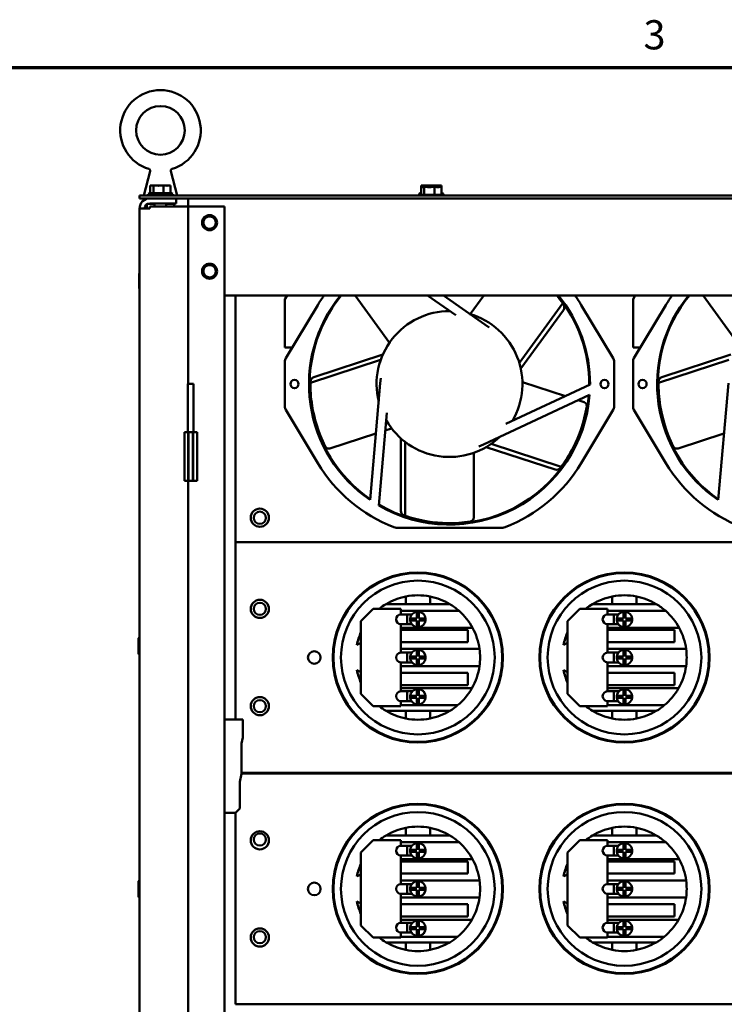
# Paper-space layout 'Page 2' of a CAD drawing. Units: inches. Extents: x -3 to 102, y -2 to 80.
# Drawn here: x 22 to 37, y 60 to 80 of the extents above; entities that cross this region are included whole.
import ezdxf

# ---------------------------------------------------------------- set-up
doc = ezdxf.new("R2010")
doc.units = ezdxf.units.IN
doc.header["$LTSCALE"] = 8
doc.header["$MEASUREMENT"] = 0
doc.layers.get('0').update_dxf_attribs({"lineweight": 25})
doc.layers.add('Border (ANSI)', color=7, linetype='Continuous', lineweight=70)
doc.layers.add('Visible (ANSI)', color=7, linetype='Continuous', lineweight=50)
doc.styles.add('Note Text (ANSI)', font='tahoma.ttf')

# ---------------------------------------------------------------- blocks, each defined once
blk = doc.blocks.new('Borders Default Border')
at = {"layer": 'Border (ANSI)', "flags": 128}
blk.add_lwpolyline([(0.75, 0.5), (0.75, 16.5), (21.25, 16.5), (21.25, 0.5), (0.75, 0.5)], dxfattribs=at)
at = {"layer": 'Border (ANSI)', "insert": (8.2127, 16.5375), "char_height": 0.12, "attachment_point": 7, "style": 'Note Text (ANSI)'}
blk.add_mtext('3', dxfattribs=at)

psp = doc.layouts.new('Page 2')

# ---------------------------------------------------------------- linework, layer by layer
at = {"layer": 'Visible (ANSI)'}
for p, q in [((24.982, 76.853), (24.851, 76.356)), ((25.405, 76.853), (25.536, 76.356)), ((24.942, 76.386), (25.446, 76.386)), ((24.968, 76.401), (25.42, 76.401)), ((24.985, 76.561), (24.985, 76.401)), ((24.993, 76.561), (24.985, 76.561)), ((25.004, 76.561), (24.993, 76.561)), ((25.048, 76.561), (25.04, 76.561)), ((25.076, 76.561), (25.048, 76.561)), ((25.048, 76.561), (25.048, 76.401)), ((25.158, 76.561), (25.111, 76.561)), ((25.257, 76.561), (25.229, 76.561)), ((25.277, 76.561), (25.257, 76.561)), ((25.257, 76.561), (25.257, 76.401)), ((25.348, 76.561), (25.311, 76.561)), ((25.403, 76.561), (25.383, 76.561)), ((25.403, 76.561), (25.403, 76.401)), ((30.512, 76.386), (30.555, 76.386)), ((30.538, 76.401), (30.555, 76.401)), ((30.538, 76.371), (30.99, 76.371)), ((30.555, 76.561), (30.555, 76.531)), ((30.563, 76.561), (30.555, 76.561)), ((30.555, 76.531), (30.555, 76.371)), ((30.563, 76.531), (30.555, 76.531)), ((30.574, 76.561), (30.563, 76.561)), ((30.574, 76.531), (30.563, 76.531)), ((30.618, 76.561), (30.61, 76.561)), ((30.618, 76.531), (30.61, 76.531)), ((30.646, 76.561), (30.618, 76.561)), ((30.618, 76.561), (30.618, 76.531)), ((30.646, 76.531), (30.618, 76.531)), ((30.618, 76.531), (30.618, 76.371)), ((30.728, 76.561), (30.681, 76.561)), ((30.728, 76.531), (30.681, 76.531)), ((30.827, 76.561), (30.799, 76.561)), ((30.827, 76.531), (30.799, 76.531)), ((30.847, 76.561), (30.827, 76.561)), ((30.827, 76.561), (30.827, 76.531)), ((30.847, 76.531), (30.827, 76.531)), ((30.827, 76.531), (30.827, 76.371)), ((30.918, 76.561), (30.881, 76.561)), ((30.918, 76.531), (30.881, 76.531)), ((30.973, 76.561), (30.953, 76.561)), ((30.973, 76.531), (30.953, 76.531)), ((30.973, 76.561), (30.973, 76.531)), ((30.973, 76.531), (30.973, 76.371)), ((30.973, 76.401), (30.99, 76.401)), ((30.973, 76.386), (31.016, 76.386)), ((44.764, 76.356), (24.764, 76.356)), ((24.764, 76.356), (24.764, 76.296)), ((24.764, 76.296), (44.764, 76.296)), ((24.914, 76.175), (24.914, 76.088)), ((24.94, 76.187), (25.073, 76.187)), ((24.972, 76.192), (25.514, 76.192)), ((25.073, 76.13), (25.073, 76.192)), ((25.314, 76.13), (25.314, 76.192)), ((25.314, 76.187), (25.474, 76.187)), ((25.469, 76.192), (25.474, 76.187)), ((25.474, 76.187), (25.474, 76.13)), ((25.514, 76.296), (25.514, 76.192)), ((25.764, 76.296), (25.764, 76.13)), ((24.764, 76.088), (24.972, 76.088)), ((24.764, 6.506), (24.764, 76.088)), ((24.972, 76.13), (24.972, 76.088)), ((24.972, 76.13), (25.556, 76.13)), ((25.764, 76.13), (25.556, 76.13)), ((25.868, 76.13), (25.764, 76.13)), ((25.764, 76.13), (25.764, 72.484)), ((26.514, 76.13), (25.868, 76.13)), ((26.514, 6.464), (26.514, 76.13)), ((24.759, 74.752), (24.759, 74.702)), ((24.758, 74.699), (24.758, 74.494)), ((24.759, 74.491), (24.759, 74.441)), ((26.514, 74.297), (43.014, 74.297)), ((26.738, 69.226), (26.738, 74.297)), ((27.8, 74.297), (27.754, 74.221)), ((27.754, 73.231), (27.754, 74.221)), ((29.903, 73.327), (29.198, 74.297)), ((31.268, 73.891), (30.687, 74.297)), ((31.014, 74.297), (31.866, 73.701)), ((31.091, 74.243), (31.052, 74.297)), ((31.565, 73.914), (31.844, 74.297)), ((32.575, 72.908), (33.468, 74.137)), ((34.96, 74.297), (34.914, 74.221)), ((34.914, 73.231), (34.914, 74.221)), ((37.063, 73.327), (36.358, 74.297)), ((27.773, 73.008), (28.429, 74.102)), ((32.605, 72.793), (33.481, 73.999)), ((33.849, 74.102), (34.504, 73.008)), ((34.933, 73.008), (35.589, 74.102)), ((31.564, 73.912), (31.564, 73.912)), ((31.59, 73.894), (31.59, 73.894)), ((31.866, 73.701), (31.953, 73.64)), ((27.754, 73.231), (27.907, 73.231)), ((34.914, 73.231), (35.067, 73.231)), ((27.754, 72.014), (27.754, 72.939)), ((29.723, 72.971), (28.279, 72.502)), ((29.766, 73.082), (28.348, 72.621)), ((34.524, 72.939), (34.524, 72.014)), ((34.914, 72.014), (34.914, 72.939)), ((36.883, 72.971), (35.439, 72.502)), ((36.926, 73.082), (35.508, 72.621)), ((29.715, 72.494), (29.724, 72.6)), ((32.638, 72.515), (33.522, 72.228)), ((25.755, 72.484), (25.876, 72.484)), ((25.755, 71.484), (25.755, 72.484)), ((25.876, 71.484), (25.876, 72.484)), ((29.505, 70.093), (29.715, 72.494)), ((32.299, 71.657), (34.029, 72.464)), ((36.665, 70.093), (36.875, 72.494)), ((34.02, 72.253), (31.835, 71.234)), ((33.783, 72.143), (33.907, 72.103)), ((28.429, 70.851), (27.773, 71.944)), ((34.504, 71.944), (33.849, 70.851)), ((35.589, 70.851), (34.933, 71.944)), ((28.312, 71.876), (28.315, 71.876)), ((28.315, 71.876), (28.315, 71.862)), ((29.849, 71.881), (29.683, 69.98)), ((35.472, 71.876), (35.475, 71.876)), ((35.475, 71.876), (35.475, 71.862)), ((29.948, 71.564), (29.818, 71.522)), ((25.764, 71.484), (25.685, 71.484)), ((25.685, 71.484), (25.685, 70.484)), ((25.764, 70.484), (25.764, 71.484)), ((25.764, 71.484), (25.771, 71.484)), ((25.771, 70.484), (25.771, 71.484)), ((25.861, 71.484), (25.771, 71.484)), ((25.861, 71.484), (25.861, 70.484)), ((25.861, 71.484), (25.868, 71.484)), ((25.946, 71.484), (25.868, 71.484)), ((25.868, 71.484), (25.868, 70.484)), ((25.946, 71.484), (25.946, 70.484)), ((29.624, 71.459), (28.68, 71.152)), ((30.139, 71.358), (30.139, 69.867)), ((36.784, 71.459), (35.84, 71.152)), ((30.23, 71.283), (30.23, 69.764)), ((31.835, 71.234), (31.739, 71.189)), ((31.893, 71.18), (33.311, 70.719)), ((31.993, 71.244), (33.437, 70.775)), ((31.639, 71.062), (31.639, 69.728)), ((25.764, 70.484), (25.685, 70.484)), ((25.764, 70.484), (25.764, 42.484)), ((25.764, 70.484), (25.771, 70.484)), ((25.861, 70.484), (25.771, 70.484)), ((25.861, 70.484), (25.868, 70.484)), ((25.946, 70.484), (25.868, 70.484)), ((32.233, 69.521), (30.044, 69.521)), ((39.773, 69.226), (26.738, 69.226)), ((26.738, 69.226), (26.738, 65.575)), ((39.773, 69.226), (26.738, 69.226)), ((30.238, 68.107), (30.238, 67.951)), ((30.738, 67.951), (30.738, 68.107)), ((34.488, 68.107), (34.488, 67.951)), ((34.988, 67.951), (34.988, 68.107)), ((30.238, 67.951), (29.833, 67.951)), ((30.738, 67.951), (30.238, 67.951)), ((31.142, 67.951), (30.738, 67.951)), ((34.488, 67.951), (34.083, 67.951)), ((34.988, 67.951), (34.488, 67.951)), ((35.392, 67.951), (34.988, 67.951)), ((29.317, 67.601), (29.567, 67.851)), ((29.567, 67.851), (30.139, 67.851)), ((30.139, 67.851), (30.139, 67.735)), ((30.139, 67.81), (31.336, 67.81)), ((30.139, 67.735), (30.27, 67.735)), ((30.27, 67.735), (30.363, 67.735)), ((30.27, 67.535), (30.27, 67.735)), ((30.329, 67.655), (30.468, 67.655)), ((30.468, 67.655), (30.468, 67.794)), ((30.508, 67.794), (30.508, 67.655)), ((30.508, 67.655), (30.646, 67.655)), ((33.567, 67.601), (33.817, 67.851)), ((33.817, 67.851), (34.389, 67.851)), ((34.389, 67.851), (34.389, 67.735)), ((34.389, 67.81), (35.586, 67.81)), ((34.389, 67.735), (34.52, 67.735)), ((34.52, 67.735), (34.613, 67.735)), ((34.52, 67.535), (34.52, 67.735)), ((34.579, 67.655), (34.718, 67.655)), ((34.718, 67.655), (34.718, 67.794)), ((34.758, 67.794), (34.758, 67.655)), ((34.758, 67.655), (34.896, 67.655)), ((28.907, 67.601), (28.923, 67.601)), ((29.317, 66.101), (29.317, 67.601)), ((30.27, 67.535), (30.139, 67.535)), ((30.139, 67.535), (30.139, 66.951)), ((31.614, 67.46), (30.139, 67.46)), ((30.27, 67.535), (30.363, 67.535)), ((30.468, 67.615), (30.329, 67.615)), ((30.468, 67.476), (30.468, 67.615)), ((30.508, 67.615), (30.508, 67.476)), ((30.646, 67.615), (30.508, 67.615)), ((32.052, 67.601), (32.069, 67.601)), ((33.157, 67.601), (33.173, 67.601)), ((33.567, 66.101), (33.567, 67.601)), ((34.52, 67.535), (34.389, 67.535)), ((34.389, 67.535), (34.389, 66.951)), ((35.864, 67.46), (34.389, 67.46)), ((34.52, 67.535), (34.613, 67.535)), ((34.718, 67.615), (34.579, 67.615)), ((34.718, 67.476), (34.718, 67.615)), ((34.758, 67.615), (34.758, 67.476)), ((34.896, 67.615), (34.758, 67.615)), ((36.302, 67.601), (36.319, 67.601)), ((30.139, 67.417), (31.517, 67.417)), ((31.517, 67.417), (31.517, 67.167)), ((34.389, 67.417), (35.767, 67.417)), ((35.767, 67.417), (35.767, 67.167)), ((24.739, 67.242), (24.739, 66.931)), ((31.517, 67.167), (30.139, 67.167)), ((35.767, 67.167), (34.389, 67.167)), ((30.139, 67.026), (31.756, 67.026)), ((30.139, 66.951), (30.27, 66.951)), ((30.27, 66.951), (30.363, 66.951)), ((30.27, 66.751), (30.27, 66.951)), ((30.329, 66.871), (30.468, 66.871)), ((30.468, 66.871), (30.468, 67.01)), ((30.508, 67.01), (30.508, 66.871)), ((30.508, 66.871), (30.646, 66.871)), ((34.389, 67.026), (36.006, 67.026)), ((34.389, 66.951), (34.52, 66.951)), ((34.52, 66.951), (34.613, 66.951)), ((34.52, 66.751), (34.52, 66.951)), ((34.579, 66.871), (34.718, 66.871)), ((34.718, 66.871), (34.718, 67.01)), ((34.758, 67.01), (34.758, 66.871)), ((34.758, 66.871), (34.896, 66.871)), ((30.27, 66.751), (30.139, 66.751)), ((30.139, 66.751), (30.139, 66.155)), ((31.756, 66.676), (30.139, 66.676)), ((30.27, 66.751), (30.363, 66.751)), ((30.468, 66.831), (30.329, 66.831)), ((30.468, 66.693), (30.468, 66.831)), ((30.508, 66.831), (30.508, 66.693)), ((30.646, 66.831), (30.508, 66.831)), ((34.52, 66.751), (34.389, 66.751)), ((34.389, 66.751), (34.389, 66.155)), ((36.006, 66.676), (34.389, 66.676)), ((34.52, 66.751), (34.613, 66.751)), ((34.718, 66.831), (34.579, 66.831)), ((34.718, 66.693), (34.718, 66.831)), ((34.758, 66.831), (34.758, 66.693)), ((34.896, 66.831), (34.758, 66.831)), ((30.139, 66.535), (31.517, 66.535)), ((31.517, 66.535), (31.517, 66.285)), ((34.389, 66.535), (35.767, 66.535)), ((35.767, 66.535), (35.767, 66.285)), ((31.517, 66.285), (30.139, 66.285)), ((35.767, 66.285), (34.389, 66.285)), ((28.923, 66.101), (28.907, 66.101)), ((29.567, 65.851), (29.317, 66.101)), ((30.139, 66.217), (31.6, 66.217)), ((30.139, 66.155), (30.27, 66.155)), ((30.27, 66.155), (30.374, 66.155)), ((30.27, 65.955), (30.27, 66.155)), ((30.329, 66.062), (30.468, 66.062)), ((30.468, 66.062), (30.468, 66.201)), ((30.508, 66.201), (30.508, 66.062)), ((30.508, 66.062), (30.646, 66.062)), ((32.069, 66.101), (32.052, 66.101)), ((33.173, 66.101), (33.157, 66.101)), ((33.817, 65.851), (33.567, 66.101)), ((34.389, 66.217), (35.85, 66.217)), ((34.389, 66.155), (34.52, 66.155)), ((34.52, 66.155), (34.624, 66.155)), ((34.52, 65.955), (34.52, 66.155)), ((34.579, 66.062), (34.718, 66.062)), ((34.718, 66.062), (34.718, 66.201)), ((34.758, 66.201), (34.758, 66.062)), ((34.758, 66.062), (34.896, 66.062)), ((36.319, 66.101), (36.302, 66.101)), ((30.139, 65.851), (29.567, 65.851)), ((30.27, 65.955), (30.139, 65.955)), ((30.139, 65.955), (30.139, 65.851)), ((31.306, 65.867), (30.139, 65.867)), ((30.27, 65.955), (30.354, 65.955)), ((30.468, 66.022), (30.329, 66.022)), ((30.468, 65.884), (30.468, 66.022)), ((30.508, 66.022), (30.508, 65.884)), ((30.646, 66.022), (30.508, 66.022)), ((34.389, 65.851), (33.817, 65.851)), ((34.52, 65.955), (34.389, 65.955)), ((34.389, 65.955), (34.389, 65.851)), ((35.556, 65.867), (34.389, 65.867)), ((34.52, 65.955), (34.604, 65.955)), ((34.718, 66.022), (34.579, 66.022)), ((34.718, 65.884), (34.718, 66.022)), ((34.758, 66.022), (34.758, 65.884)), ((34.896, 66.022), (34.758, 66.022)), ((29.833, 65.751), (30.238, 65.751)), ((30.238, 65.751), (30.238, 65.596)), ((30.238, 65.751), (30.738, 65.751)), ((30.738, 65.751), (31.142, 65.751)), ((30.738, 65.596), (30.738, 65.751)), ((34.083, 65.751), (34.488, 65.751)), ((34.488, 65.751), (34.488, 65.596)), ((34.488, 65.751), (34.988, 65.751)), ((34.988, 65.751), (35.392, 65.751)), ((34.988, 65.596), (34.988, 65.751)), ((26.514, 65.575), (26.887, 65.575)), ((26.887, 65.575), (26.887, 65.207)), ((26.887, 65.207), (26.861, 65.079)), ((26.861, 65.079), (26.861, 64.456)), ((26.861, 64.456), (26.827, 64.294)), ((26.861, 64.476), (42.738, 64.476)), ((42.738, 64.466), (26.861, 64.466)), ((27.618, 64.466), (27.618, 64.476)), ((26.827, 64.294), (26.827, 63.745)), ((26.737, 63.655), (26.514, 63.655)), ((26.827, 63.745), (26.737, 63.655)), ((26.738, 63.656), (26.738, 59.716)), ((30.238, 63.347), (30.238, 63.191)), ((30.738, 63.191), (30.738, 63.347)), ((34.488, 63.347), (34.488, 63.191)), ((34.988, 63.191), (34.988, 63.347)), ((29.317, 62.841), (29.567, 63.091)), ((29.567, 63.091), (30.139, 63.091)), ((30.238, 63.191), (29.833, 63.191)), ((30.139, 63.091), (30.139, 62.975)), ((30.139, 63.05), (31.336, 63.05)), ((30.738, 63.191), (30.238, 63.191)), ((30.468, 62.895), (30.468, 63.034)), ((30.508, 63.034), (30.508, 62.895)), ((31.142, 63.191), (30.738, 63.191)), ((33.567, 62.841), (33.817, 63.091)), ((33.817, 63.091), (34.389, 63.091)), ((34.488, 63.191), (34.083, 63.191)), ((34.389, 63.091), (34.389, 62.975)), ((34.389, 63.05), (35.586, 63.05)), ((34.988, 63.191), (34.488, 63.191)), ((34.718, 62.895), (34.718, 63.034)), ((34.758, 63.034), (34.758, 62.895)), ((35.392, 63.191), (34.988, 63.191)), ((28.907, 62.841), (28.923, 62.841)), ((29.317, 61.341), (29.317, 62.841)), ((30.139, 62.975), (30.27, 62.975)), ((30.27, 62.975), (30.363, 62.975)), ((30.27, 62.775), (30.27, 62.975)), ((30.329, 62.895), (30.468, 62.895)), ((30.468, 62.855), (30.329, 62.855)), ((30.468, 62.716), (30.468, 62.855)), ((30.508, 62.895), (30.646, 62.895)), ((30.508, 62.855), (30.508, 62.716)), ((30.646, 62.855), (30.508, 62.855)), ((32.052, 62.841), (32.069, 62.841)), ((33.157, 62.841), (33.173, 62.841)), ((33.567, 61.341), (33.567, 62.841)), ((34.389, 62.975), (34.52, 62.975)), ((34.52, 62.975), (34.613, 62.975)), ((34.52, 62.775), (34.52, 62.975)), ((34.579, 62.895), (34.718, 62.895)), ((34.718, 62.855), (34.579, 62.855)), ((34.718, 62.716), (34.718, 62.855)), ((34.758, 62.895), (34.896, 62.895)), ((34.758, 62.855), (34.758, 62.716)), ((34.896, 62.855), (34.758, 62.855)), ((36.302, 62.841), (36.319, 62.841)), ((30.27, 62.775), (30.139, 62.775)), ((30.139, 62.775), (30.139, 62.191)), ((31.614, 62.7), (30.139, 62.7)), ((30.139, 62.657), (31.517, 62.657)), ((30.27, 62.775), (30.363, 62.775)), ((31.517, 62.657), (31.517, 62.407)), ((34.52, 62.775), (34.389, 62.775)), ((34.389, 62.775), (34.389, 62.191)), ((35.864, 62.7), (34.389, 62.7)), ((34.389, 62.657), (35.767, 62.657)), ((34.52, 62.775), (34.613, 62.775)), ((35.767, 62.657), (35.767, 62.407)), ((31.517, 62.407), (30.139, 62.407)), ((35.767, 62.407), (34.389, 62.407)), ((24.739, 62.242), (24.739, 61.931)), ((30.139, 62.266), (31.756, 62.266)), ((30.139, 62.191), (30.27, 62.191)), ((30.27, 62.191), (30.363, 62.191)), ((30.27, 61.991), (30.27, 62.191)), ((30.468, 62.111), (30.468, 62.25)), ((30.508, 62.25), (30.508, 62.111)), ((34.389, 62.266), (36.006, 62.266)), ((34.389, 62.191), (34.52, 62.191)), ((34.52, 62.191), (34.613, 62.191)), ((34.52, 61.991), (34.52, 62.191)), ((34.718, 62.111), (34.718, 62.25)), ((34.758, 62.25), (34.758, 62.111)), ((30.27, 61.991), (30.139, 61.991)), ((30.139, 61.991), (30.139, 61.395)), ((30.27, 61.991), (30.363, 61.991)), ((30.329, 62.111), (30.468, 62.111)), ((30.468, 62.071), (30.329, 62.071)), ((30.468, 61.933), (30.468, 62.071)), ((30.508, 62.111), (30.646, 62.111)), ((30.508, 62.071), (30.508, 61.933)), ((30.646, 62.071), (30.508, 62.071)), ((34.52, 61.991), (34.389, 61.991)), ((34.389, 61.991), (34.389, 61.395)), ((34.52, 61.991), (34.613, 61.991)), ((34.579, 62.111), (34.718, 62.111)), ((34.718, 62.071), (34.579, 62.071)), ((34.718, 61.933), (34.718, 62.071)), ((34.758, 62.111), (34.896, 62.111)), ((34.758, 62.071), (34.758, 61.933)), ((34.896, 62.071), (34.758, 62.071)), ((31.756, 61.916), (30.139, 61.916)), ((36.006, 61.916), (34.389, 61.916)), ((30.139, 61.775), (31.517, 61.775)), ((31.517, 61.775), (31.517, 61.525)), ((34.389, 61.775), (35.767, 61.775)), ((35.767, 61.775), (35.767, 61.525)), ((31.517, 61.525), (30.139, 61.525)), ((30.139, 61.457), (31.6, 61.457)), ((30.139, 61.395), (30.27, 61.395)), ((30.27, 61.395), (30.374, 61.395)), ((30.27, 61.195), (30.27, 61.395)), ((30.468, 61.302), (30.468, 61.441)), ((30.508, 61.441), (30.508, 61.302)), ((35.767, 61.525), (34.389, 61.525)), ((34.389, 61.457), (35.85, 61.457)), ((34.389, 61.395), (34.52, 61.395)), ((34.52, 61.395), (34.624, 61.395)), ((34.52, 61.195), (34.52, 61.395)), ((34.718, 61.302), (34.718, 61.441)), ((34.758, 61.441), (34.758, 61.302)), ((28.923, 61.341), (28.907, 61.341)), ((29.567, 61.091), (29.317, 61.341)), ((30.27, 61.195), (30.139, 61.195)), ((30.139, 61.195), (30.139, 61.091)), ((30.27, 61.195), (30.354, 61.195)), ((30.329, 61.302), (30.468, 61.302)), ((30.468, 61.262), (30.329, 61.262)), ((30.468, 61.124), (30.468, 61.262)), ((30.508, 61.302), (30.646, 61.302)), ((30.508, 61.262), (30.508, 61.124)), ((30.646, 61.262), (30.508, 61.262)), ((32.069, 61.341), (32.052, 61.341)), ((33.173, 61.341), (33.157, 61.341)), ((33.817, 61.091), (33.567, 61.341)), ((34.52, 61.195), (34.389, 61.195)), ((34.389, 61.195), (34.389, 61.091)), ((34.52, 61.195), (34.604, 61.195)), ((34.579, 61.302), (34.718, 61.302)), ((34.718, 61.262), (34.579, 61.262)), ((34.718, 61.124), (34.718, 61.262)), ((34.758, 61.302), (34.896, 61.302)), ((34.758, 61.262), (34.758, 61.124)), ((34.896, 61.262), (34.758, 61.262)), ((36.319, 61.341), (36.302, 61.341)), ((30.139, 61.091), (29.567, 61.091)), ((29.833, 60.991), (30.238, 60.991)), ((31.306, 61.107), (30.139, 61.107)), ((30.238, 60.991), (30.238, 60.836)), ((30.238, 60.991), (30.738, 60.991)), ((30.738, 60.991), (31.142, 60.991)), ((30.738, 60.836), (30.738, 60.991)), ((34.389, 61.091), (33.817, 61.091)), ((34.083, 60.991), (34.488, 60.991)), ((35.556, 61.107), (34.389, 61.107)), ((34.488, 60.991), (34.488, 60.836)), ((34.488, 60.991), (34.988, 60.991)), ((34.988, 60.991), (35.392, 60.991)), ((34.988, 60.836), (34.988, 60.991)), ((26.738, 59.716), (42.738, 59.716))]:
    psp.add_line(p, q, dxfattribs=at)
for centre, radius in [((25.194, 77.695), 0.5), ((26.204, 75.797), 0.155), ((26.204, 74.797), 0.155), ((27.95, 72.476), 0.0845), ((34.328, 72.476), 0.0845), ((35.11, 72.476), 0.0845), ((27.238, 69.726), 0.187), ((27.238, 69.726), 0.125), ((30.488, 66.851), 1.75), ((30.488, 66.851), 1.735), ((34.738, 66.851), 1.75), ((34.738, 66.851), 1.735), ((30.488, 66.851), 1.581), ((34.738, 66.851), 1.581), ((27.238, 67.851), 0.187), ((27.238, 67.851), 0.125), ((28.358, 66.851), 0.13), ((27.238, 65.851), 0.187), ((27.238, 65.851), 0.125), ((30.488, 62.091), 1.75), ((30.488, 62.091), 1.735), ((34.738, 62.091), 1.75), ((34.738, 62.091), 1.735), ((30.488, 62.091), 1.581), ((34.738, 62.091), 1.581), ((27.238, 63.091), 0.187), ((27.238, 63.106), 0.125), ((28.358, 62.091), 0.13), ((27.238, 61.091), 0.187), ((27.238, 61.096), 0.125)]:
    psp.add_circle(centre, radius, dxfattribs=at)
for centre, radius, start, end in [((25.194, 77.695), 0.828, 286.7777, 253.2223), ((24.968, 76.371), 0.03, 90, 150), ((24.972, 76.386), 0.03, 180, 270), ((25.416, 76.386), 0.03, 270, 0), ((25.42, 76.371), 0.03, 30, 90), ((30.538, 76.371), 0.03, 90, 150), ((30.542, 76.386), 0.03, 180, 223.7458), ((30.538, 76.341), 0.03, 90, 150), ((30.99, 76.371), 0.03, 30, 90), ((30.99, 76.341), 0.03, 30, 90), ((30.986, 76.386), 0.03, 316.2542, 0), ((24.972, 76.088), 0.208, 90, 180), ((24.972, 76.088), 0.104, 90, 180), ((26.204, 75.797), 0.126, 204.862, 294.862), ((24.771, 74.752), 0.0125, 126.8699, 180), ((26.204, 74.797), 0.126, 204.862, 294.862), ((24.766, 74.699), 0.00781, 106.2602, 180), ((24.766, 74.494), 0.00781, 180, 253.7398), ((24.771, 74.441), 0.0125, 180, 233.1301), ((31.139, 72.476), 2.89, 140.9422, 235.5707), ((31.138, 72.476), 2.875, 140.6992, 235.4247), ((31.139, 72.476), 3.16, 144.8117, 149.0423), ((31.138, 72.476), 2.875, 359.6059, 39.3008), ((31.139, 72.476), 2.89, 359.7562, 39.0578), ((31.139, 72.476), 2.86, 34.9686, 35.483), ((31.139, 72.476), 3.16, 30.9577, 35.1883), ((38.299, 72.476), 2.89, 140.9422, 235.5707), ((38.298, 72.476), 2.875, 140.6992, 235.4247), ((38.299, 72.476), 3.16, 144.8117, 149.0423), ((31.139, 72.476), 1.5, 89.748, 193.7969), ((33.4, 74.058), 0.1, 324, 34.9686), ((31.139, 72.476), 1.5, 329.748, 73.7969), ((27.889, 72.939), 0.135, 149.0423, 180), ((34.389, 72.939), 0.135, 0, 30.9577), ((35.049, 72.939), 0.135, 149.0423, 180), ((28.379, 72.526), 0.1, 108, 178.9686), ((31.139, 72.476), 2.86, 178.9686, 179.483), ((35.539, 72.526), 0.1, 108, 178.9686), ((38.299, 72.476), 2.86, 178.9686, 179.483), ((31.139, 72.476), 2.89, 239.7562, 355.5707), ((31.138, 72.476), 2.875, 239.6372, 355.3922), ((27.889, 72.014), 0.135, 180, 210.9577), ((34.389, 72.014), 0.135, 329.0423, 0), ((35.049, 72.014), 0.135, 180, 210.9577), ((31.139, 72.476), 1.5, 209.748, 313.7969), ((31.139, 72.476), 3.16, 210.9577, 248.7854), ((31.139, 72.476), 3.16, 291.2146, 329.0423), ((33.342, 70.814), 0.1, 252, 322.9686), ((31.139, 72.476), 2.86, 322.9686, 323.483), ((38.299, 72.476), 3.16, 210.9577, 248.7854), ((30.239, 69.867), 0.1, 180, 250.9686), ((31.139, 72.476), 2.86, 250.9686, 251.483), ((30.044, 69.656), 0.135, 248.7854, 270), ((32.233, 69.656), 0.135, 270, 291.2146), ((30.488, 66.851), 1.28, 101.263, 120.7535), ((30.488, 66.851), 1.28, 78.737, 101.263), ((30.488, 66.851), 1.28, 59.2465, 78.737), ((34.738, 66.851), 1.28, 101.263, 120.7535), ((34.738, 66.851), 1.28, 78.737, 101.263), ((34.738, 66.851), 1.28, 59.2465, 78.737), ((30.488, 66.851), 1.28, 120.7535, 128.6248), ((30.488, 66.851), 1.28, 48.4972, 59.2465), ((34.738, 66.851), 1.28, 120.7535, 128.6248), ((34.738, 66.851), 1.28, 48.4972, 59.2465), ((30.139, 67.635), 0.1, 90, 270), ((30.488, 67.635), 0.16, 172.8192, 187.1808), ((30.488, 67.635), 0.16, 97.1808, 172.8192), ((30.488, 67.635), 0.16, 82.8192, 97.1808), ((30.488, 67.635), 0.16, 7.1808, 82.8192), ((30.488, 67.635), 0.16, 352.8192, 7.1808), ((30.488, 66.851), 1.28, 28.3744, 48.4972), ((34.389, 67.635), 0.1, 90, 270), ((34.738, 67.635), 0.16, 172.8192, 187.1808), ((34.738, 67.635), 0.16, 97.1808, 172.8192), ((34.738, 67.635), 0.16, 82.8192, 97.1808), ((34.738, 67.635), 0.16, 7.1808, 82.8192), ((34.738, 67.635), 0.16, 352.8192, 7.1808), ((34.738, 66.851), 1.28, 28.3744, 48.4972), ((30.488, 67.635), 0.16, 187.1808, 262.8192), ((30.488, 67.635), 0.16, 262.8192, 277.1808), ((30.488, 67.635), 0.16, 277.1808, 352.8192), ((30.488, 66.851), 1.28, 7.858, 28.3744), ((34.738, 67.635), 0.16, 187.1808, 262.8192), ((34.738, 67.635), 0.16, 262.8192, 277.1808), ((34.738, 67.635), 0.16, 277.1808, 352.8192), ((34.738, 66.851), 1.28, 7.858, 28.3744), ((24.751, 67.242), 0.0125, 0, 180), ((30.488, 66.851), 1.28, 156.1135, 168.5024), ((34.738, 66.851), 1.28, 156.1135, 168.5024), ((29.408, 66.851), 0.309, 107.0048, 124.3415), ((33.658, 66.851), 0.309, 107.0048, 124.3415), ((24.751, 66.931), 0.0125, 180, 0), ((30.488, 66.851), 1.175, 174.9106, 185.0894), ((30.139, 66.851), 0.1, 90, 270), ((30.488, 66.851), 0.16, 172.8192, 187.1808), ((30.488, 66.851), 0.16, 97.1808, 172.8192), ((30.488, 66.851), 0.16, 82.8192, 97.1808), ((30.488, 66.851), 0.16, 7.1808, 82.8192), ((30.488, 66.851), 0.16, 352.8192, 7.1808), ((30.488, 66.851), 1.28, 352.142, 7.858), ((34.738, 66.851), 1.175, 174.9106, 185.0894), ((34.389, 66.851), 0.1, 90, 270), ((34.738, 66.851), 0.16, 172.8192, 187.1808), ((34.738, 66.851), 0.16, 97.1808, 172.8192), ((34.738, 66.851), 0.16, 82.8192, 97.1808), ((34.738, 66.851), 0.16, 7.1808, 82.8192), ((34.738, 66.851), 0.16, 352.8192, 7.1808), ((34.738, 66.851), 1.28, 352.142, 7.858), ((30.488, 66.851), 0.16, 187.1808, 262.8192), ((30.488, 66.851), 0.16, 262.8192, 277.1808), ((30.488, 66.851), 0.16, 277.1808, 352.8192), ((30.488, 66.851), 1.28, 330.3045, 352.142), ((34.738, 66.851), 0.16, 187.1808, 262.8192), ((34.738, 66.851), 0.16, 262.8192, 277.1808), ((34.738, 66.851), 0.16, 277.1808, 352.8192), ((34.738, 66.851), 1.28, 330.3045, 352.142), ((30.488, 66.851), 1.28, 191.4976, 203.8865), ((29.408, 66.851), 0.309, 235.6585, 252.9952), ((34.738, 66.851), 1.28, 191.4976, 203.8865), ((33.658, 66.851), 0.309, 235.6585, 252.9952), ((30.139, 66.055), 0.1, 90, 270), ((30.488, 66.042), 0.16, 172.8192, 187.1808), ((30.488, 66.042), 0.16, 97.1808, 172.8192), ((30.488, 66.042), 0.16, 82.8192, 97.1808), ((30.488, 66.042), 0.16, 7.1808, 82.8192), ((30.488, 66.042), 0.16, 352.8192, 7.1808), ((30.488, 66.851), 1.28, 309.7512, 330.3045), ((34.389, 66.055), 0.1, 90, 270), ((34.738, 66.042), 0.16, 172.8192, 187.1808), ((34.738, 66.042), 0.16, 97.1808, 172.8192), ((34.738, 66.042), 0.16, 82.8192, 97.1808), ((34.738, 66.042), 0.16, 7.1808, 82.8192), ((34.738, 66.042), 0.16, 352.8192, 7.1808), ((34.738, 66.851), 1.28, 309.7512, 330.3045), ((30.488, 66.851), 1.28, 231.3752, 239.2465), ((30.488, 66.042), 0.16, 187.1808, 262.8192), ((30.488, 66.042), 0.16, 262.8192, 277.1808), ((30.488, 66.042), 0.16, 277.1808, 352.8192), ((30.488, 66.851), 1.28, 300.7535, 309.7512), ((34.738, 66.851), 1.28, 231.3752, 239.2465), ((34.738, 66.042), 0.16, 187.1808, 262.8192), ((34.738, 66.042), 0.16, 262.8192, 277.1808), ((34.738, 66.042), 0.16, 277.1808, 352.8192), ((34.738, 66.851), 1.28, 300.7535, 309.7512), ((30.488, 66.851), 1.28, 239.2465, 258.737), ((30.488, 66.851), 1.28, 281.263, 300.7535), ((34.738, 66.851), 1.28, 239.2465, 258.737), ((34.738, 66.851), 1.28, 281.263, 300.7535), ((30.488, 66.851), 1.28, 258.737, 281.263), ((34.738, 66.851), 1.28, 258.737, 281.263), ((30.488, 62.091), 1.28, 101.263, 120.7535), ((30.488, 62.091), 1.28, 78.737, 101.263), ((30.488, 62.091), 1.28, 59.2465, 78.737), ((34.738, 62.091), 1.28, 101.263, 120.7535), ((34.738, 62.091), 1.28, 78.737, 101.263), ((34.738, 62.091), 1.28, 59.2465, 78.737), ((30.488, 62.091), 1.28, 120.7535, 128.6248), ((30.488, 62.875), 0.16, 97.1808, 172.8192), ((30.488, 62.875), 0.16, 82.8192, 97.1808), ((30.488, 62.875), 0.16, 7.1808, 82.8192), ((30.488, 62.091), 1.28, 48.4972, 59.2465), ((30.488, 62.091), 1.28, 28.3744, 48.4972), ((34.738, 62.091), 1.28, 120.7535, 128.6248), ((34.738, 62.875), 0.16, 97.1808, 172.8192), ((34.738, 62.875), 0.16, 82.8192, 97.1808), ((34.738, 62.875), 0.16, 7.1808, 82.8192), ((34.738, 62.091), 1.28, 48.4972, 59.2465), ((34.738, 62.091), 1.28, 28.3744, 48.4972), ((30.139, 62.875), 0.1, 90, 270), ((30.488, 62.875), 0.16, 172.8192, 187.1808), ((30.488, 62.875), 0.16, 187.1808, 262.8192), ((30.488, 62.875), 0.16, 277.1808, 352.8192), ((30.488, 62.875), 0.16, 352.8192, 7.1808), ((34.389, 62.875), 0.1, 90, 270), ((34.738, 62.875), 0.16, 172.8192, 187.1808), ((34.738, 62.875), 0.16, 187.1808, 262.8192), ((34.738, 62.875), 0.16, 277.1808, 352.8192), ((34.738, 62.875), 0.16, 352.8192, 7.1808), ((30.488, 62.091), 1.28, 156.1135, 168.5024), ((30.488, 62.875), 0.16, 262.8192, 277.1808), ((30.488, 62.091), 1.28, 7.858, 28.3744), ((34.738, 62.091), 1.28, 156.1135, 168.5024), ((34.738, 62.875), 0.16, 262.8192, 277.1808), ((34.738, 62.091), 1.28, 7.858, 28.3744), ((29.408, 62.091), 0.309, 107.0048, 124.3415), ((33.658, 62.091), 0.309, 107.0048, 124.3415), ((24.751, 62.242), 0.0125, 0, 180), ((30.488, 62.091), 1.175, 174.9106, 185.0894), ((30.139, 62.091), 0.1, 90, 270), ((30.488, 62.091), 0.16, 97.1808, 172.8192), ((30.488, 62.091), 0.16, 82.8192, 97.1808), ((30.488, 62.091), 0.16, 7.1808, 82.8192), ((30.488, 62.091), 1.28, 352.142, 7.858), ((34.738, 62.091), 1.175, 174.9106, 185.0894), ((34.389, 62.091), 0.1, 90, 270), ((34.738, 62.091), 0.16, 97.1808, 172.8192), ((34.738, 62.091), 0.16, 82.8192, 97.1808), ((34.738, 62.091), 0.16, 7.1808, 82.8192), ((34.738, 62.091), 1.28, 352.142, 7.858), ((30.488, 62.091), 0.16, 172.8192, 187.1808), ((30.488, 62.091), 0.16, 187.1808, 262.8192), ((30.488, 62.091), 0.16, 277.1808, 352.8192), ((30.488, 62.091), 0.16, 352.8192, 7.1808), ((34.738, 62.091), 0.16, 172.8192, 187.1808), ((34.738, 62.091), 0.16, 187.1808, 262.8192), ((34.738, 62.091), 0.16, 277.1808, 352.8192), ((34.738, 62.091), 0.16, 352.8192, 7.1808), ((24.751, 61.931), 0.0125, 180, 0), ((30.488, 62.091), 1.28, 191.4976, 203.8865), ((29.408, 62.091), 0.309, 235.6585, 252.9952), ((30.488, 62.091), 0.16, 262.8192, 277.1808), ((30.488, 62.091), 1.28, 330.3045, 352.142), ((34.738, 62.091), 1.28, 191.4976, 203.8865), ((33.658, 62.091), 0.309, 235.6585, 252.9952), ((34.738, 62.091), 0.16, 262.8192, 277.1808), ((34.738, 62.091), 1.28, 330.3045, 352.142), ((30.139, 61.295), 0.1, 90, 270), ((30.488, 61.282), 0.16, 97.1808, 172.8192), ((30.488, 61.282), 0.16, 82.8192, 97.1808), ((30.488, 61.282), 0.16, 7.1808, 82.8192), ((30.488, 62.091), 1.28, 309.7512, 330.3045), ((34.389, 61.295), 0.1, 90, 270), ((34.738, 61.282), 0.16, 97.1808, 172.8192), ((34.738, 61.282), 0.16, 82.8192, 97.1808), ((34.738, 61.282), 0.16, 7.1808, 82.8192), ((34.738, 62.091), 1.28, 309.7512, 330.3045), ((30.488, 61.282), 0.16, 172.8192, 187.1808), ((30.488, 61.282), 0.16, 187.1808, 262.8192), ((30.488, 61.282), 0.16, 277.1808, 352.8192), ((30.488, 61.282), 0.16, 352.8192, 7.1808), ((34.738, 61.282), 0.16, 172.8192, 187.1808), ((34.738, 61.282), 0.16, 187.1808, 262.8192), ((34.738, 61.282), 0.16, 277.1808, 352.8192), ((34.738, 61.282), 0.16, 352.8192, 7.1808), ((30.488, 62.091), 1.28, 231.3752, 239.2465), ((30.488, 62.091), 1.28, 239.2465, 258.737), ((30.488, 61.282), 0.16, 262.8192, 277.1808), ((30.488, 62.091), 1.28, 281.263, 300.7535), ((30.488, 62.091), 1.28, 300.7535, 309.7512), ((34.738, 62.091), 1.28, 231.3752, 239.2465), ((34.738, 62.091), 1.28, 239.2465, 258.737), ((34.738, 61.282), 0.16, 262.8192, 277.1808), ((34.738, 62.091), 1.28, 281.263, 300.7535), ((34.738, 62.091), 1.28, 300.7535, 309.7512), ((30.488, 62.091), 1.28, 258.737, 281.263), ((34.738, 62.091), 1.28, 258.737, 281.263)]:
    psp.add_arc(centre, radius, start, end, dxfattribs=at)
for points, knots in [([(24.982, 76.853), (24.984, 76.857), (24.984, 76.862), (24.983, 76.87), (24.982, 76.875), (24.979, 76.883), (24.977, 76.887), (24.971, 76.894), (24.967, 76.896), (24.961, 76.9), (24.958, 76.902), (24.955, 76.902)], [0, 0, 0, 0, 0.0336997, 0.0336997, 0.0675696, 0.0675696, 0.1014337, 0.1014337, 0.1352982, 0.1352982, 0.1593891, 0.1593891, 0.1593891, 0.1593891]), ([(25.433, 76.902), (25.429, 76.901), (25.424, 76.899), (25.417, 76.894), (25.414, 76.891), (25.409, 76.884), (25.407, 76.88), (25.404, 76.871), (25.403, 76.867), (25.404, 76.859), (25.404, 76.856), (25.405, 76.853)], [0, 0, 0, 0, 0.0337, 0.0337, 0.06757, 0.06757, 0.1014342, 0.1014342, 0.1352986, 0.1352986, 0.1593892, 0.1593892, 0.1593892, 0.1593892]), ([(24.993, 76.561), (24.996, 76.561), (24.998, 76.561), (25.006, 76.559), (25.012, 76.557), (25.017, 76.557), (25.022, 76.557), (25.028, 76.559), (25.035, 76.561), (25.038, 76.561), (25.04, 76.561)], [-0.1870986, -0.1870986, -0.1870986, -0.1870986, -0.1282749, -0.1282749, 0, 0, 0, 0.1282749, 0.1282749, 0.1870986, 0.1870986, 0.1870986, 0.1870986]), ([(25.029, 76.559), (25.026, 76.559), (25.024, 76.56), (25.016, 76.561), (25.01, 76.561), (25.004, 76.561)], [0.09948687, 0.09948687, 0.09948687, 0.09948687, 0.12827492, 0.12827492, 0.1870986, 0.1870986, 0.1870986, 0.1870986]), ([(25.076, 76.561), (25.084, 76.561), (25.093, 76.561), (25.117, 76.559), (25.136, 76.557), (25.153, 76.557), (25.169, 76.557), (25.189, 76.559), (25.213, 76.561), (25.222, 76.561), (25.229, 76.561)], [-0.1870986, -0.1870986, -0.1870986, -0.1870986, -0.1282749, -0.1282749, 0, 0, 0, 0.1282749, 0.1282749, 0.1870986, 0.1870986, 0.1870986, 0.1870986]), ([(25.194, 76.559), (25.19, 76.559), (25.186, 76.56), (25.175, 76.561), (25.166, 76.561), (25.158, 76.561)], [0.09948687, 0.09948687, 0.09948687, 0.09948687, 0.12827492, 0.12827492, 0.1870986, 0.1870986, 0.1870986, 0.1870986]), ([(25.277, 76.561), (25.282, 76.561), (25.288, 76.561), (25.305, 76.559), (25.318, 76.557), (25.33, 76.557), (25.341, 76.557), (25.355, 76.559), (25.372, 76.561), (25.378, 76.561), (25.383, 76.561)], [-0.1870986, -0.1870986, -0.1870986, -0.1870986, -0.1282749, -0.1282749, 0, 0, 0, 0.1282749, 0.1282749, 0.1870986, 0.1870986, 0.1870986, 0.1870986]), ([(25.358, 76.559), (25.357, 76.559), (25.356, 76.56), (25.353, 76.561), (25.35, 76.561), (25.348, 76.561)], [0.09948687, 0.09948687, 0.09948687, 0.09948687, 0.12827492, 0.12827492, 0.1870986, 0.1870986, 0.1870986, 0.1870986]), ([(30.563, 76.561), (30.566, 76.561), (30.568, 76.561), (30.576, 76.559), (30.582, 76.557), (30.587, 76.557), (30.592, 76.557), (30.598, 76.559), (30.605, 76.561), (30.608, 76.561), (30.61, 76.561)], [-0.1870986, -0.1870986, -0.1870986, -0.1870986, -0.1282749, -0.1282749, 0, 0, 0, 0.1282749, 0.1282749, 0.1870986, 0.1870986, 0.1870986, 0.1870986]), ([(30.563, 76.531), (30.566, 76.531), (30.568, 76.531), (30.576, 76.529), (30.582, 76.527), (30.587, 76.527), (30.592, 76.527), (30.598, 76.529), (30.605, 76.531), (30.608, 76.531), (30.61, 76.531)], [-0.1870986, -0.1870986, -0.1870986, -0.1870986, -0.1282749, -0.1282749, 0, 0, 0, 0.1282749, 0.1282749, 0.1870986, 0.1870986, 0.1870986, 0.1870986]), ([(30.599, 76.559), (30.596, 76.559), (30.594, 76.56), (30.586, 76.561), (30.58, 76.561), (30.574, 76.561)], [0.09948687, 0.09948687, 0.09948687, 0.09948687, 0.12827492, 0.12827492, 0.1870986, 0.1870986, 0.1870986, 0.1870986]), ([(30.599, 76.529), (30.596, 76.529), (30.594, 76.53), (30.586, 76.531), (30.58, 76.531), (30.574, 76.531)], [0.09948687, 0.09948687, 0.09948687, 0.09948687, 0.12827492, 0.12827492, 0.1870986, 0.1870986, 0.1870986, 0.1870986]), ([(30.646, 76.561), (30.654, 76.561), (30.663, 76.561), (30.687, 76.559), (30.706, 76.557), (30.723, 76.557), (30.739, 76.557), (30.759, 76.559), (30.783, 76.561), (30.792, 76.561), (30.799, 76.561)], [-0.1870986, -0.1870986, -0.1870986, -0.1870986, -0.1282749, -0.1282749, 0, 0, 0, 0.1282749, 0.1282749, 0.1870986, 0.1870986, 0.1870986, 0.1870986]), ([(30.646, 76.531), (30.654, 76.531), (30.663, 76.531), (30.687, 76.529), (30.706, 76.527), (30.723, 76.527), (30.739, 76.527), (30.759, 76.529), (30.783, 76.531), (30.792, 76.531), (30.799, 76.531)], [-0.1870986, -0.1870986, -0.1870986, -0.1870986, -0.1282749, -0.1282749, 0, 0, 0, 0.1282749, 0.1282749, 0.1870986, 0.1870986, 0.1870986, 0.1870986]), ([(30.764, 76.559), (30.76, 76.559), (30.756, 76.56), (30.745, 76.561), (30.736, 76.561), (30.728, 76.561)], [0.09948687, 0.09948687, 0.09948687, 0.09948687, 0.12827492, 0.12827492, 0.1870986, 0.1870986, 0.1870986, 0.1870986]), ([(30.764, 76.529), (30.76, 76.529), (30.756, 76.53), (30.745, 76.531), (30.736, 76.531), (30.728, 76.531)], [0.09948687, 0.09948687, 0.09948687, 0.09948687, 0.12827492, 0.12827492, 0.1870986, 0.1870986, 0.1870986, 0.1870986]), ([(30.847, 76.561), (30.852, 76.561), (30.858, 76.561), (30.875, 76.559), (30.888, 76.557), (30.9, 76.557), (30.911, 76.557), (30.925, 76.559), (30.942, 76.561), (30.948, 76.561), (30.953, 76.561)], [-0.1870986, -0.1870986, -0.1870986, -0.1870986, -0.1282749, -0.1282749, 0, 0, 0, 0.1282749, 0.1282749, 0.1870986, 0.1870986, 0.1870986, 0.1870986]), ([(30.847, 76.531), (30.852, 76.531), (30.858, 76.531), (30.875, 76.529), (30.888, 76.527), (30.9, 76.527), (30.911, 76.527), (30.925, 76.529), (30.942, 76.531), (30.948, 76.531), (30.953, 76.531)], [-0.1870986, -0.1870986, -0.1870986, -0.1870986, -0.1282749, -0.1282749, 0, 0, 0, 0.1282749, 0.1282749, 0.1870986, 0.1870986, 0.1870986, 0.1870986]), ([(30.928, 76.559), (30.927, 76.559), (30.926, 76.56), (30.923, 76.561), (30.92, 76.561), (30.918, 76.561)], [0.09948687, 0.09948687, 0.09948687, 0.09948687, 0.12827492, 0.12827492, 0.1870986, 0.1870986, 0.1870986, 0.1870986]), ([(30.928, 76.529), (30.927, 76.529), (30.926, 76.53), (30.923, 76.531), (30.92, 76.531), (30.918, 76.531)], [0.09948687, 0.09948687, 0.09948687, 0.09948687, 0.12827492, 0.12827492, 0.1870986, 0.1870986, 0.1870986, 0.1870986]), ([(26.103, 75.679), (26.095, 75.687), (26.088, 75.695), (26.077, 75.711), (26.073, 75.717), (26.061, 75.741), (26.056, 75.76), (26.052, 75.798), (26.054, 75.818), (26.066, 75.856), (26.076, 75.872), (26.094, 75.894), (26.101, 75.901), (26.123, 75.919), (26.14, 75.928), (26.167, 75.936), (26.176, 75.937), (26.202, 75.94), (26.221, 75.939), (26.258, 75.927), (26.274, 75.918), (26.3, 75.896), (26.312, 75.883), (26.329, 75.849), (26.334, 75.833), (26.337, 75.8), (26.336, 75.782), (26.325, 75.747), (26.317, 75.732), (26.301, 75.714), (26.294, 75.705), (26.275, 75.692), (26.266, 75.687), (26.257, 75.683)], [0.088022, 0.088022, 0.088022, 0.088022, 0.174165, 0.174165, 0.23002, 0.23002, 0.37697, 0.37697, 0.515344, 0.515344, 0.638603, 0.638603, 0.6995, 0.6995, 0.822916, 0.822916, 0.882841, 0.882841, 0.99253, 0.99253, 1.089145, 1.089145, 1.176868, 1.176868, 1.253585, 1.253585, 1.322383, 1.322383, 1.381916, 1.381916, 1.409173, 1.409173, 1.429986, 1.429986, 1.429986, 1.429986]), ([(26.089, 75.744), (26.091, 75.737), (26.094, 75.73), (26.102, 75.713), (26.107, 75.706), (26.121, 75.687), (26.135, 75.675), (26.165, 75.657), (26.181, 75.651), (26.206, 75.647), (26.215, 75.646), (26.23, 75.646), (26.236, 75.646), (26.241, 75.647)], [0, 0, 0, 0, 0.0596097, 0.0596097, 0.1434735, 0.1434735, 0.4349254, 0.4349254, 0.6995109, 0.6995109, 0.8401784, 0.8401784, 0.9307805, 0.9307805, 0.9307805, 0.9307805]), ([(26.103, 74.679), (26.095, 74.687), (26.088, 74.695), (26.077, 74.711), (26.073, 74.717), (26.061, 74.741), (26.056, 74.76), (26.052, 74.798), (26.054, 74.818), (26.066, 74.856), (26.076, 74.872), (26.094, 74.894), (26.101, 74.901), (26.123, 74.919), (26.14, 74.928), (26.167, 74.936), (26.176, 74.937), (26.202, 74.94), (26.221, 74.939), (26.258, 74.927), (26.274, 74.918), (26.3, 74.896), (26.312, 74.883), (26.329, 74.849), (26.334, 74.833), (26.337, 74.8), (26.336, 74.782), (26.325, 74.747), (26.317, 74.732), (26.301, 74.714), (26.294, 74.705), (26.275, 74.692), (26.266, 74.687), (26.257, 74.683)], [0.088022, 0.088022, 0.088022, 0.088022, 0.174165, 0.174165, 0.23002, 0.23002, 0.37697, 0.37697, 0.515344, 0.515344, 0.638603, 0.638603, 0.6995, 0.6995, 0.822916, 0.822916, 0.882841, 0.882841, 0.99253, 0.99253, 1.089145, 1.089145, 1.176868, 1.176868, 1.253585, 1.253585, 1.322383, 1.322383, 1.381916, 1.381916, 1.409173, 1.409173, 1.429986, 1.429986, 1.429986, 1.429986]), ([(26.089, 74.744), (26.091, 74.737), (26.094, 74.73), (26.102, 74.713), (26.107, 74.706), (26.121, 74.687), (26.135, 74.675), (26.165, 74.657), (26.181, 74.651), (26.206, 74.647), (26.215, 74.646), (26.23, 74.646), (26.236, 74.646), (26.241, 74.647)], [0, 0, 0, 0, 0.0596097, 0.0596097, 0.1434735, 0.1434735, 0.4349254, 0.4349254, 0.6995109, 0.6995109, 0.8401784, 0.8401784, 0.9307805, 0.9307805, 0.9307805, 0.9307805]), ([(28.279, 72.502), (28.278, 72.372), (28.285, 72.211), (28.354, 71.777), (28.434, 71.489), (28.583, 71.192)], [0, 0, 0, 0, 0.421595, 0.421595, 1, 1, 1, 1]), ([(35.439, 72.502), (35.438, 72.372), (35.445, 72.211), (35.514, 71.777), (35.594, 71.489), (35.743, 71.192)], [0, 0, 0, 0, 0.421595, 0.421595, 1, 1, 1, 1]), ([(33.437, 70.775), (33.515, 70.879), (33.603, 71.014), (33.803, 71.405), (33.907, 71.686), (33.961, 72.014)], [0, 0, 0, 0, 0.421595, 0.421595, 1, 1, 1, 1]), ([(33.961, 72.014), (33.964, 72.034), (33.96, 72.056), (33.937, 72.087), (33.923, 72.097), (33.907, 72.103)], [0, 0, 0, 0, 0.560218, 0.560218, 1, 1, 1, 1]), ([(28.583, 71.192), (28.593, 71.173), (28.609, 71.159), (28.646, 71.147), (28.663, 71.146), (28.68, 71.152)], [0, 0, 0, 0, 0.560218, 0.560218, 1, 1, 1, 1]), ([(35.743, 71.192), (35.753, 71.173), (35.769, 71.159), (35.806, 71.147), (35.823, 71.146), (35.84, 71.152)], [0, 0, 0, 0, 0.560218, 0.560218, 1, 1, 1, 1]), ([(30.23, 69.764), (30.354, 69.723), (30.509, 69.68), (30.943, 69.612), (31.242, 69.599), (31.571, 69.649)], [0, 0, 0, 0, 0.421595, 0.421595, 1, 1, 1, 1]), ([(31.571, 69.649), (31.591, 69.652), (31.61, 69.663), (31.633, 69.695), (31.639, 69.711), (31.639, 69.728)], [0, 0, 0, 0, 0.560218, 0.560218, 1, 1, 1, 1])]:
    psp.add_open_spline(points, degree=3, knots=knots, dxfattribs=at)
for points in [[(25.405, 76.853), (25.405, 76.853), (25.405, 76.853), (25.405, 76.853)], [(25.433, 76.902), (25.433, 76.902), (25.433, 76.902), (25.433, 76.902)], [(25.111, 76.561), (25.106, 76.561), (25.101, 76.561), (25.097, 76.56)], [(25.311, 76.561), (25.305, 76.561), (25.297, 76.561), (25.291, 76.56)], [(30.681, 76.561), (30.676, 76.561), (30.671, 76.561), (30.667, 76.56)], [(30.681, 76.531), (30.676, 76.531), (30.671, 76.531), (30.667, 76.53)], [(30.881, 76.561), (30.875, 76.561), (30.867, 76.561), (30.861, 76.56)], [(30.881, 76.531), (30.875, 76.531), (30.867, 76.531), (30.861, 76.53)], [(33.468, 74.137), (33.432, 74.186), (33.391, 74.24), (33.344, 74.297)]]:
    psp.add_open_spline(points, degree=3, dxfattribs=at)
for points in [[(26.257, 75.683), (26.277, 75.692), (26.293, 75.708), (26.33, 75.745), (26.33, 75.797), (26.33, 75.85), (26.293, 75.887), (26.256, 75.924), (26.204, 75.924), (26.151, 75.924), (26.114, 75.887), (26.078, 75.85), (26.078, 75.797), (26.078, 75.77), (26.089, 75.744)], [(26.257, 74.683), (26.277, 74.692), (26.293, 74.708), (26.33, 74.745), (26.33, 74.797), (26.33, 74.85), (26.293, 74.887), (26.256, 74.924), (26.204, 74.924), (26.151, 74.924), (26.114, 74.887), (26.078, 74.85), (26.078, 74.797), (26.078, 74.77), (26.089, 74.744)]]:
    psp.add_rational_spline(points, [0.96234858293, 0.965884339515, 1, 0.923879532511, 1, 0.923879532511, 1, 0.923879532511, 1, 0.923879532511, 1, 0.923879532511, 1, 0.957995192996, 0.96234858293], degree=2, knots=[0.6884254, 0.6884254, 0.6884254, 0.6964286, 0.6964286, 0.7142857, 0.7142857, 0.7321429, 0.7321429, 0.75, 0.75, 0.7678571, 0.7678571, 0.7857143, 0.7857143, 0.7955682, 0.7955682, 0.7955682], dxfattribs=at)

# ---------------------------------------------------------------- block references
at = {"xscale": 5, "yscale": 5, "zscale": 5}
psp.add_blockref('Borders Default Border', (-5.935, -3.514), dxfattribs=at)

doc.saveas('drawing.dxf')
